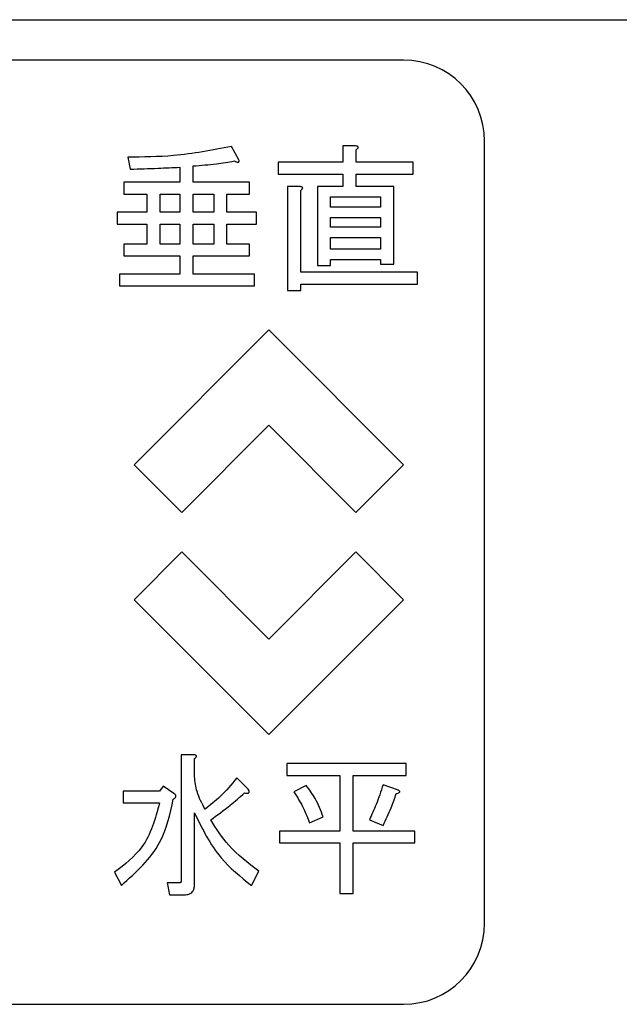
# Model space of a CAD drawing. Units: millimetres. Extents: x 0 to 8400, y 0 to 5940.
# Drawn here: x 5659 to 5682, y 3032 to 3068 of the extents above; entities that cross this region are included whole.
import ezdxf

# ---------------------------------------------------------------- set-up
doc = ezdxf.new("R2010")
doc.units = ezdxf.units.MM
doc.header["$LTSCALE"] = 20
doc.layers.add('外形線', color=7, linetype='Continuous', lineweight=25)

msp = doc.modelspace()

# ---------------------------------------------------------------- linework, layer by layer
at = {"layer": '外形線', "linetype": 'Continuous', "lineweight": 25}
for p, q in [((5603.1358133, 3068.2122097), (5760.1358133, 3068.2122097)), ((5673.6358133, 3066.7122097), (5609.6358133, 3066.7122097)), ((5667.5238442, 3063.02109), (5667.245852, 3063.5075765)), ((5671.8558906, 3063.5307425), (5671.3857061, 3063.5307425)), ((5671.3857061, 3063.5307425), (5671.3857061, 3062.9284259)), ((5676.6358133, 3034.7122097), (5676.6358133, 3063.7122097)), ((5663.4002921, 3063.1137541), (5663.4929562, 3062.6735996)), ((5671.8790566, 3062.9284259), (5671.8790566, 3063.3917463)), ((5665.339374, 3062.7430977), (5665.339374, 3062.1871131)), ((5665.8327245, 3062.1871131), (5665.8327245, 3062.7894297)), ((5671.3857061, 3062.9284259), (5668.9833037, 3062.9284259)), ((5668.9833037, 3062.9284259), (5668.9833037, 3062.4899874)), ((5673.9871647, 3062.9284259), (5671.8790566, 3062.9284259)), ((5673.9871647, 3062.4899874), (5673.9871647, 3062.9284259)), ((5668.9833037, 3062.4899874), (5671.3857061, 3062.4899874)), ((5671.3857061, 3062.4899874), (5671.3857061, 3062.024951)), ((5671.8790566, 3062.024951), (5671.8790566, 3062.4899874)), ((5671.8790566, 3062.4899874), (5673.9871647, 3062.4899874)), ((5663.261296, 3062.1871131), (5663.261296, 3061.7486747)), ((5665.339374, 3062.1871131), (5663.261296, 3062.1871131)), ((5667.9176666, 3062.1871131), (5665.8327245, 3062.1871131)), ((5667.9176666, 3061.7486747), (5667.9176666, 3062.1871131)), ((5669.7941145, 3062.024951), (5669.32393, 3062.024951)), ((5669.32393, 3062.024951), (5669.32393, 3058.1793911)), ((5671.3857061, 3062.024951), (5670.4358991, 3062.024951)), ((5670.4358991, 3062.024951), (5670.4358991, 3059.1060321)), ((5673.269018, 3062.024951), (5671.8790566, 3062.024951)), ((5673.269018, 3059.1523641), (5673.269018, 3062.024951)), ((5663.261296, 3061.7486747), (5664.1115748, 3061.7486747)), ((5664.1115748, 3061.7486747), (5664.1115748, 3061.075144)), ((5664.6049253, 3061.7486747), (5665.339374, 3061.7486747)), ((5664.6049253, 3061.075144), (5664.6049253, 3061.7486747)), ((5665.339374, 3061.7486747), (5665.339374, 3061.075144)), ((5665.8327245, 3061.7486747), (5666.5903393, 3061.7486747)), ((5665.8327245, 3061.075144), (5665.8327245, 3061.7486747)), ((5666.5903393, 3061.7486747), (5666.5903393, 3061.075144)), ((5667.0836898, 3061.7486747), (5667.9176666, 3061.7486747)), ((5667.0836898, 3061.075144), (5667.0836898, 3061.7486747)), ((5669.8172805, 3058.8512058), (5669.8172805, 3061.8859548)), ((5670.9292496, 3061.2604722), (5670.9292496, 3061.6414246)), ((5670.9292496, 3061.6414246), (5672.7756675, 3061.6414246)), ((5672.7756675, 3061.6414246), (5672.7756675, 3061.2604722)), ((5672.7756675, 3061.2604722), (5670.9292496, 3061.2604722)), ((5663.0064697, 3061.075144), (5663.0064697, 3060.6367056)), ((5664.1115748, 3061.075144), (5663.0064697, 3061.075144)), ((5665.339374, 3061.075144), (5664.6049253, 3061.075144)), ((5666.5903393, 3061.075144), (5665.8327245, 3061.075144)), ((5668.1724929, 3061.075144), (5667.0836898, 3061.075144)), ((5668.1724929, 3060.6367056), (5668.1724929, 3061.075144)), ((5663.0064697, 3060.6367056), (5664.1115748, 3060.6367056)), ((5664.1115748, 3060.6367056), (5664.1115748, 3059.8936768)), ((5664.6049253, 3060.6367056), (5665.339374, 3060.6367056)), ((5664.6049253, 3059.8936768), (5664.6049253, 3060.6367056)), ((5665.339374, 3060.6367056), (5665.339374, 3059.8936768)), ((5665.8327245, 3059.8936768), (5665.8327245, 3060.6367056)), ((5665.8327245, 3060.6367056), (5666.5903393, 3060.6367056)), ((5666.5903393, 3060.6367056), (5666.5903393, 3059.8936768)), ((5667.0836898, 3060.6367056), (5668.1724929, 3060.6367056)), ((5667.0836898, 3059.8936768), (5667.0836898, 3060.6367056)), ((5670.9292496, 3060.5191595), (5670.9292496, 3060.8769458)), ((5670.9292496, 3060.8769458), (5672.7756675, 3060.8769458)), ((5672.7756675, 3060.8769458), (5672.7756675, 3060.5191595)), ((5672.7756675, 3060.5191595), (5670.9292496, 3060.5191595)), ((5663.261296, 3059.8936768), (5663.261296, 3059.4552384)), ((5664.1115748, 3059.8936768), (5663.261296, 3059.8936768)), ((5665.339374, 3059.8936768), (5664.6049253, 3059.8936768)), ((5666.5903393, 3059.8936768), (5665.8327245, 3059.8936768)), ((5667.9176666, 3059.8936768), (5667.0836898, 3059.8936768)), ((5667.9176666, 3059.4552384), (5667.9176666, 3059.8936768)), ((5670.9292496, 3059.7083487), (5670.9292496, 3060.1356331)), ((5670.9292496, 3060.1356331), (5672.7756675, 3060.1356331)), ((5672.7756675, 3060.1356331), (5672.7756675, 3059.7083487)), ((5663.261296, 3059.4552384), (5665.339374, 3059.4552384)), ((5665.339374, 3059.4552384), (5665.339374, 3058.7817077)), ((5665.8327245, 3059.4552384), (5667.9176666, 3059.4552384)), ((5665.8327245, 3058.7817077), (5665.8327245, 3059.4552384)), ((5672.7756675, 3059.7083487), (5670.9292496, 3059.7083487)), ((5670.4358991, 3059.1060321), (5670.9292496, 3059.1060321)), ((5670.9292496, 3059.1060321), (5670.9292496, 3059.3248223)), ((5670.9292496, 3059.3248223), (5672.7756675, 3059.3248223)), ((5672.7756675, 3059.3248223), (5672.7756675, 3059.1523641)), ((5672.7756675, 3059.1523641), (5673.269018, 3059.1523641)), ((5663.0991338, 3058.7817077), (5663.0991338, 3058.3432693)), ((5665.339374, 3058.7817077), (5663.0991338, 3058.7817077)), ((5668.1029948, 3058.7817077), (5665.8327245, 3058.7817077)), ((5668.1029948, 3058.3432693), (5668.1029948, 3058.7817077)), ((5674.1493269, 3058.8512058), (5669.8172805, 3058.8512058)), ((5674.1493269, 3058.4127674), (5674.1493269, 3058.8512058)), ((5663.0991338, 3058.3432693), (5668.1029948, 3058.3432693)), ((5669.8172805, 3058.1793911), (5669.8172805, 3058.4127674)), ((5669.8172805, 3058.4127674), (5674.1493269, 3058.4127674)), ((5669.32393, 3058.1793911), (5669.8172805, 3058.1793911)), ((5663.6358133, 3051.7122097), (5668.6358133, 3056.7122097)), ((5668.6358133, 3056.7122097), (5673.6358133, 3051.7122097)), ((5668.6358133, 3053.1766758), (5665.4035803, 3049.9444427)), ((5671.8680464, 3049.9444427), (5668.6358133, 3053.1766758)), ((5665.4035803, 3049.9444427), (5663.6358133, 3051.7122097)), ((5673.6358133, 3051.7122097), (5671.8680464, 3049.9444427)), ((5663.6358133, 3046.7122097), (5665.4035803, 3048.4799766)), ((5665.4035803, 3048.4799766), (5668.6358133, 3045.2477436)), ((5668.6358133, 3045.2477436), (5671.8680464, 3048.4799766)), ((5671.8680464, 3048.4799766), (5673.6358133, 3046.7122097)), ((5668.6358133, 3041.7122097), (5663.6358133, 3046.7122097)), ((5673.6358133, 3046.7122097), (5668.6358133, 3041.7122097)), ((5665.3857061, 3040.9612444), (5665.3857061, 3036.3048738)), ((5665.8558906, 3040.9612444), (5665.3857061, 3040.9612444)), ((5665.8790566, 3040.1504336), (5665.8790566, 3040.8222483)), ((5669.307628, 3040.6369201), (5669.307628, 3040.1984816)), ((5673.7323384, 3040.6369201), (5669.307628, 3040.6369201)), ((5673.7323384, 3040.1984816), (5673.7323384, 3040.6369201)), ((5667.8713346, 3039.6871131), (5667.4543462, 3040.1041016)), ((5669.307628, 3040.1984816), (5671.269876, 3040.1984816)), ((5671.269876, 3040.1984816), (5671.269876, 3038.1349896)), ((5671.7632265, 3040.1984816), (5673.7323384, 3040.1984816)), ((5671.7632265, 3038.1349896), (5671.7632265, 3040.1984816)), ((5664.7207554, 3039.8029432), (5664.5817593, 3039.6176151)), ((5665.1145778, 3039.524951), (5664.7207554, 3039.8029432)), ((5670.0257747, 3039.8261093), (5669.5624543, 3039.594449)), ((5673.4080141, 3039.6639471), (5672.8751956, 3039.8492753)), ((5664.5817593, 3039.6176151), (5663.2381299, 3039.6176151)), ((5663.2381299, 3039.6176151), (5663.2381299, 3039.1791766)), ((5663.2381299, 3039.1791766), (5664.5817593, 3039.1791766)), ((5665.8790566, 3036.1427116), (5665.8790566, 3038.8068043)), ((5670.1416049, 3038.4361479), (5670.6512574, 3038.6678081)), ((5672.3655431, 3038.551978), (5672.8751956, 3038.3434838)), ((5669.0296357, 3038.1349896), (5669.0296357, 3037.6965511)), ((5671.269876, 3038.1349896), (5669.0296357, 3038.1349896)), ((5674.0566628, 3038.1349896), (5671.7632265, 3038.1349896)), ((5674.0566628, 3037.6965511), (5674.0566628, 3038.1349896)), ((5669.0296357, 3037.6965511), (5671.269876, 3037.6965511)), ((5671.269876, 3037.6965511), (5671.269876, 3035.8183873)), ((5671.7632265, 3037.6965511), (5674.0566628, 3037.6965511)), ((5671.7632265, 3035.8183873), (5671.7632265, 3037.6965511)), ((5662.9138056, 3036.6060321), (5663.1686319, 3036.1195456)), ((5667.9871647, 3036.1195456), (5668.265157, 3036.6523641)), ((5664.8597516, 3036.2122097), (5664.9524157, 3035.7737712)), ((5665.323072, 3036.2122097), (5664.8597516, 3036.2122097)), ((5664.9524157, 3035.7737712), (5665.5084002, 3035.7737712)), ((5671.269876, 3035.8183873), (5671.7632265, 3035.8183873)), ((5609.6358133, 3031.7122097), (5673.6358133, 3031.7122097))]:
    msp.add_line(p, q, dxfattribs=at)
for centre, start, end in [((5673.6358133, 3063.7122097), 0, 90), ((5673.6358133, 3034.7122097), 270, 0)]:
    msp.add_arc(centre, 3, start, end, dxfattribs=at)
for points, knots in [([(5667.245852, 3063.5075765), (5666.5342104, 3063.3726311), (5665.2628158, 3063.1315425), (5663.9696363, 3063.1191917), (5663.4002921, 3063.1137541)], [0, 0, 0, 0, 0.55973303113, 1, 1, 1, 1]), ([(5671.8790566, 3063.3917463), (5671.896866, 3063.4053022), (5671.9216975, 3063.4242031), (5671.9474271, 3063.4541491), (5671.9574093, 3063.4760694), (5671.9518421, 3063.4949286), (5671.9377371, 3063.5096006), (5671.9051336, 3063.5237816), (5671.8755778, 3063.5279595), (5671.8558906, 3063.5307425)], [0, 0, 0, 0, 0.2797290957, 0.3900236518, 0.4998314136, 0.5620179236, 0.6250387653, 0.7502365166, 1, 1, 1, 1]), ([(5663.4929562, 3062.6735996), (5663.8377577, 3062.6830038), (5664.4534757, 3062.699797), (5665.0686825, 3062.7298669), (5665.339374, 3062.7430977)], [0, 0, 0, 0, 0.5599990824, 1, 1, 1, 1]), ([(5665.8327245, 3062.7894297), (5666.1194491, 3062.8134918), (5666.6314403, 3062.8564585), (5667.1385591, 3062.9386119), (5667.3616821, 3062.9747579)], [0, 0, 0, 0, 0.5600184921, 1, 1, 1, 1]), ([(5667.3616821, 3062.9747579), (5667.385558, 3062.9625091), (5667.4281121, 3062.9406781), (5667.4806156, 3062.9224013), (5667.5096419, 3062.928828), (5667.5205458, 3062.9349153), (5667.5278073, 3062.9451934), (5667.5354373, 3062.9741325), (5667.5291324, 3062.9996705), (5667.5238442, 3063.02109)], [0, 0, 0, 0, 0.3153317653, 0.5620171452, 0.6094692357, 0.6570367964, 0.703441508, 0.7512673913, 1, 1, 1, 1]), ([(5669.8172805, 3061.8859548), (5669.8350899, 3061.8995107), (5669.8599214, 3061.9184115), (5669.885651, 3061.9483576), (5669.8956332, 3061.9702779), (5669.890066, 3061.9891371), (5669.8759611, 3062.0038091), (5669.8433575, 3062.01799), (5669.8138018, 3062.022168), (5669.7941145, 3062.024951)], [0, 0, 0, 0, 0.2797290957, 0.3900236518, 0.4998314136, 0.5620179236, 0.6250387653, 0.7502365166, 1, 1, 1, 1]), ([(5665.8790566, 3040.8222483), (5665.896866, 3040.8358041), (5665.9216975, 3040.854705), (5665.9474271, 3040.8846511), (5665.9574093, 3040.9065713), (5665.9518421, 3040.9254305), (5665.9377371, 3040.9401025), (5665.9051336, 3040.9542835), (5665.8755778, 3040.9584614), (5665.8558906, 3040.9612444)], [0, 0, 0, 0, 0.2797290957, 0.3900236518, 0.4998314136, 0.5620179236, 0.6250387653, 0.7502365166, 1, 1, 1, 1]), ([(5666.272879, 3038.9458004), (5666.1581119, 3039.1581139), (5665.9533687, 3039.536879), (5665.9017437, 3039.9631189), (5665.8790566, 3040.1504336)], [0, 0, 0, 0, 0.5605414312, 1, 1, 1, 1]), ([(5667.4543462, 3040.1041016), (5667.2542084, 3039.8666148), (5666.8969201, 3039.4426505), (5666.4635108, 3039.097578), (5666.272879, 3038.9458004)], [0, 0, 0, 0, 0.5601575324, 1, 1, 1, 1]), ([(5670.6512574, 3038.6678081), (5670.5617408, 3038.8988018), (5670.4017185, 3039.3117326), (5670.1407551, 3039.66879), (5670.0257747, 3039.8261093)], [0, 0, 0, 0, 0.5594005104, 1, 1, 1, 1]), ([(5672.8751956, 3039.8492753), (5672.7929165, 3039.602005), (5672.6459853, 3039.1604378), (5672.451236, 3038.7379012), (5672.3655431, 3038.551978)], [0, 0, 0, 0, 0.559983298, 1, 1, 1, 1]), ([(5665.0914118, 3039.3164568), (5665.1108792, 3039.3293665), (5665.1496698, 3039.3550904), (5665.1906119, 3039.4027145), (5665.1911743, 3039.4523135), (5665.1644983, 3039.4930804), (5665.1345316, 3039.512212), (5665.1145778, 3039.524951)], [0, 0, 0, 0, 0.2508852846, 0.4999141059, 0.6246300764, 0.7500543206, 1, 1, 1, 1]), ([(5666.4813732, 3038.551978), (5666.7237793, 3038.7268402), (5667.1566534, 3039.0390986), (5667.5564325, 3039.3925816), (5667.7323384, 3039.548117)], [0, 0, 0, 0, 0.5599920288, 1, 1, 1, 1]), ([(5667.7323384, 3039.548117), (5667.7606127, 3039.5439387), (5667.8000465, 3039.5381113), (5667.8509365, 3039.5394398), (5667.8796556, 3039.5469812), (5667.8983952, 3039.5626682), (5667.9078613, 3039.5800226), (5667.9086804, 3039.5996429), (5667.9007413, 3039.6372001), (5667.8843845, 3039.664963), (5667.8713346, 3039.6871131)], [0, 0, 0, 0, 0.2796059706, 0.389964156, 0.4995874075, 0.5623889812, 0.6250476739, 0.6874830654, 0.7506648273, 1, 1, 1, 1]), ([(5669.5624543, 3039.594449), (5669.692467, 3039.3891072), (5669.9247628, 3039.0222198), (5670.0753147, 3038.6153141), (5670.1416049, 3038.4361479)], [0, 0, 0, 0, 0.55968610046, 1, 1, 1, 1]), ([(5672.8751956, 3038.3434838), (5672.9783015, 3038.5590275), (5673.1624197, 3038.943928), (5673.3007962, 3039.3474157), (5673.3616821, 3039.524951)], [0, 0, 0, 0, 0.5599983851, 1, 1, 1, 1]), ([(5673.3616821, 3039.524951), (5673.3861916, 3039.5299784), (5673.422896, 3039.5375074), (5673.46322, 3039.5555154), (5673.4832601, 3039.5704651), (5673.4941209, 3039.5901088), (5673.4838915, 3039.6134792), (5673.4544788, 3039.6385349), (5673.4275467, 3039.6532645), (5673.4080141, 3039.6639471)], [0, 0, 0, 0, 0.2816489777, 0.4217840655, 0.493471169, 0.5627772723, 0.6556401994, 0.7502527227, 1, 1, 1, 1]), ([(5664.5817593, 3039.1791766), (5664.422409, 3038.5935474), (5664.1381835, 3037.5489881), (5663.2875388, 3036.8938631), (5662.9138056, 3036.6060321)], [0, 0, 0, 0, 0.5606470988, 1, 1, 1, 1]), ([(5663.1686319, 3036.1195456), (5663.7131242, 3036.6079053), (5664.6890669, 3037.4832365), (5664.968069, 3038.7544648), (5665.0914118, 3039.3164568)], [0, 0, 0, 0, 0.5579142647, 1, 1, 1, 1]), ([(5665.8790566, 3038.8068043), (5666.166781, 3038.219162), (5666.6806099, 3037.1697286), (5667.5879153, 3036.4404544), (5667.9871647, 3036.1195456)], [0, 0, 0, 0, 0.5599614459, 1, 1, 1, 1]), ([(5668.265157, 3036.6523641), (5667.8690312, 3036.9489707), (5667.1612347, 3037.4789467), (5666.6892199, 3038.2239317), (5666.4813732, 3038.551978)], [0, 0, 0, 0, 0.5596605453, 1, 1, 1, 1]), ([(5665.3857061, 3036.3048738), (5665.384824, 3036.2832655), (5665.3837193, 3036.2562048), (5665.3665211, 3036.22927), (5665.3498632, 3036.2154255), (5665.3337622, 3036.2134928), (5665.323072, 3036.2122097)], [0, 0, 0, 0, 0.4987862121, 0.6246471225, 0.7507864728, 1, 1, 1, 1]), ([(5665.5084002, 3035.7737712), (5665.5646882, 3035.7767848), (5665.6767076, 3035.782782), (5665.8140639, 3035.8751747), (5665.8726888, 3036.0108826), (5665.8769312, 3036.0987106), (5665.8790566, 3036.1427116)], [0, 0, 0, 0, 0.2807938967, 0.5588115807, 0.7789685408, 1, 1, 1, 1])]:
    msp.add_open_spline(points, degree=3, knots=knots, dxfattribs=at)

doc.saveas('drawing.dxf')
